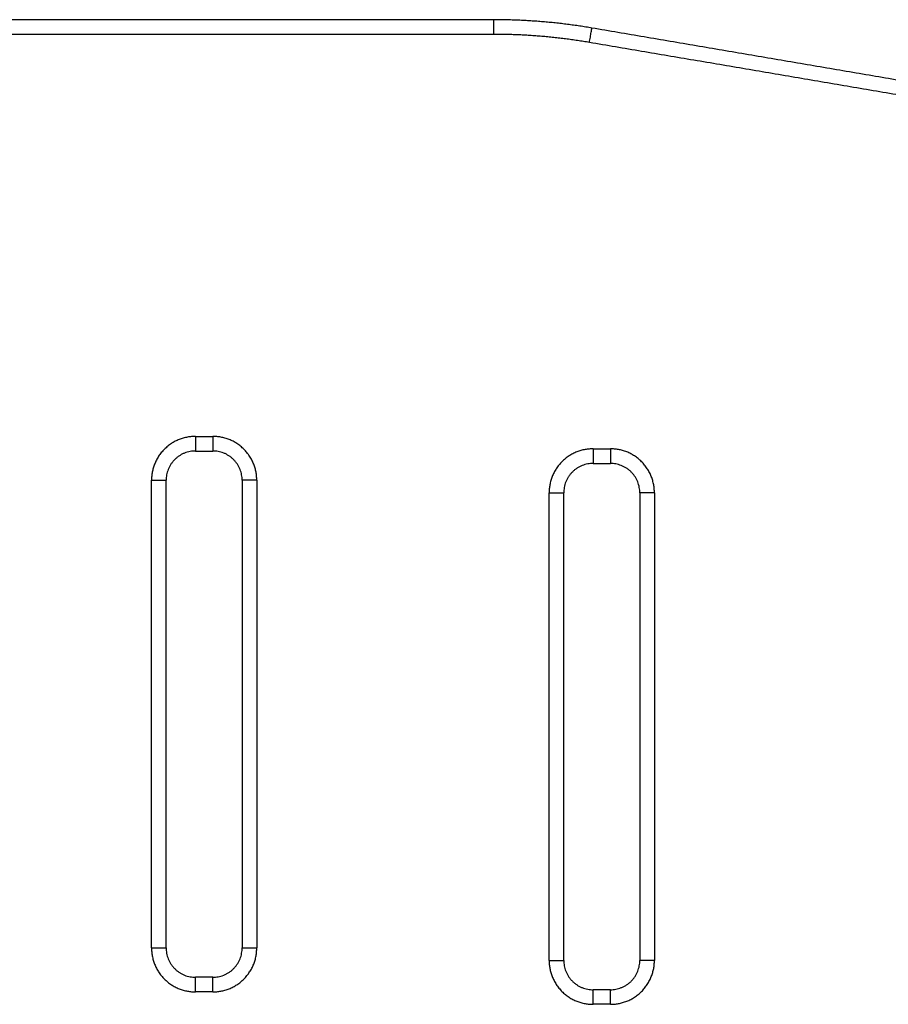
# Model space of a CAD drawing. Units: millimetres. Extents: x -6.9 to 11.6, y 0 to 16.6.
# Drawn here: x 6.1 to 6.4, y 12.6 to 13 of the extents above; entities that cross this region are included whole.
import ezdxf

# ---------------------------------------------------------------- set-up
doc = ezdxf.new("R2010")
doc.units = ezdxf.units.MM
doc.layers.add('Make2D$Visible$Curves', color=7, linetype='Continuous')
doc.layers.add('Make2D$Visible$Tangents', color=8, linetype='Continuous')

# ---------------------------------------------------------------- blocks, each defined once
blk = doc.blocks.new('S066A_A-A')
at = {"layer": 'Make2D$Visible$Curves', "lineweight": -3}
for points in [[(11051.7224, 7368.12527), (11051.57489, 7368.12527), (11051.42737, 7368.12527)], [(11051.89876, 7368.09811), (11051.82737, 7368.11027), (11051.75599, 7368.12243)], [(11051.62037, 7367.97775), (11051.62337, 7367.97775), (11051.62637, 7367.97775)], [(11051.75637, 7367.9735), (11051.75937, 7367.9735), (11051.76237, 7367.9735)], [(11051.61037, 7367.80777), (11051.61037, 7367.88776), (11051.61037, 7367.96775)], [(11051.63637, 7367.96775), (11051.63637, 7367.88776), (11051.63637, 7367.80777)], [(11051.74637, 7367.8035), (11051.74637, 7367.8835), (11051.74637, 7367.9635)], [(11051.77237, 7367.9635), (11051.77237, 7367.8835), (11051.77237, 7367.8035)], [(11051.62637, 7367.79777), (11051.62337, 7367.79777), (11051.62037, 7367.79777)], [(11051.76237, 7367.7935), (11051.75937, 7367.7935), (11051.75637, 7367.7935)]]:
    blk.add_open_spline(points, degree=2, dxfattribs=at)
for points, weights in [([(11051.75599, 7368.12243), (11051.73932, 7368.12527), (11051.7224, 7368.12527)], [1, 0.996443607841, 1]), ([(11051.62037, 7367.97775), (11051.61037, 7367.97775), (11051.61037, 7367.96775)], [0.999999999999, 0.707106781187, 1]), ([(11051.63637, 7367.96775), (11051.63637, 7367.97775), (11051.62637, 7367.97775)], [1, 0.707106781187, 1]), ([(11051.75637, 7367.9735), (11051.74637, 7367.9735), (11051.74637, 7367.9635)], [1, 0.707106781187, 1]), ([(11051.77237, 7367.9635), (11051.77237, 7367.9735), (11051.76237, 7367.9735)], [1, 0.707106781187, 1]), ([(11051.61037, 7367.80777), (11051.61037, 7367.79777), (11051.62037, 7367.79777)], [1, 0.707106781187, 1]), ([(11051.62637, 7367.79777), (11051.63637, 7367.79777), (11051.63637, 7367.80777)], [1, 0.707106781187, 1]), ([(11051.74637, 7367.8035), (11051.74637, 7367.7935), (11051.75637, 7367.7935)], [1, 0.707106781187, 1]), ([(11051.76237, 7367.7935), (11051.77237, 7367.7935), (11051.77237, 7367.8035)], [1, 0.707106781187, 1])]:
    blk.add_rational_spline(points, weights, degree=2, dxfattribs=at)
at = {"layer": 'Make2D$Visible$Tangents', "lineweight": -3}
for points, weights in [([(11051.7224, 7368.12027), (11051.7224, 7368.12527), (11051.7224, 7368.12527)], [1, 0.707106781187, 1]), ([(11051.75515, 7368.1175), (11051.75599, 7368.12243), (11051.75599, 7368.12243)], [1, 0.707106781186, 1]), ([(11051.75515, 7368.1175), (11051.73889, 7368.12027), (11051.7224, 7368.12027)], [1, 0.996443607841, 1]), ([(11051.62037, 7367.98275), (11051.60537, 7367.98275), (11051.60537, 7367.96775)], [1, 0.707106781186, 1]), ([(11051.62037, 7367.98275), (11051.62037, 7367.97775), (11051.62037, 7367.97775)], [1, 0.707106781187, 1]), ([(11051.62637, 7367.98275), (11051.62637, 7367.97775), (11051.62637, 7367.97775)], [1, 0.707106781162, 1]), ([(11051.64137, 7367.96775), (11051.64137, 7367.98275), (11051.62637, 7367.98275)], [1, 0.707106781187, 1]), ([(11051.75637, 7367.9785), (11051.74137, 7367.9785), (11051.74137, 7367.9635)], [1, 0.707106781186, 1]), ([(11051.75637, 7367.9785), (11051.75637, 7367.9735), (11051.75637, 7367.9735)], [1, 0.707106781187, 1]), ([(11051.76237, 7367.9785), (11051.76237, 7367.9735), (11051.76237, 7367.9735)], [1, 0.707106781178, 1]), ([(11051.77737, 7367.9635), (11051.77737, 7367.9785), (11051.76237, 7367.9785)], [1, 0.707106781187, 1]), ([(11051.60537, 7367.96775), (11051.61037, 7367.96775), (11051.61037, 7367.96775)], [1, 0.707106781186, 1]), ([(11051.64137, 7367.96775), (11051.63637, 7367.96775), (11051.63637, 7367.96775)], [1, 0.707106781186, 1]), ([(11051.74137, 7367.9635), (11051.74637, 7367.9635), (11051.74637, 7367.9635)], [1, 0.707106781186, 1]), ([(11051.77737, 7367.9635), (11051.77237, 7367.9635), (11051.77237, 7367.9635)], [1, 0.707106781187, 1]), ([(11051.60537, 7367.80777), (11051.61037, 7367.80777), (11051.61037, 7367.80777)], [1, 0.707106781187, 1]), ([(11051.60537, 7367.80777), (11051.60537, 7367.79277), (11051.62037, 7367.79277)], [1, 0.707106781186, 1]), ([(11051.62637, 7367.79277), (11051.64137, 7367.79277), (11051.64137, 7367.80777)], [1, 0.707106781187, 1]), ([(11051.63637, 7367.80777), (11051.63637, 7367.80777), (11051.64137, 7367.80777)], [1, 0.707106781187, 1]), ([(11051.74137, 7367.8035), (11051.74637, 7367.8035), (11051.74637, 7367.8035)], [1, 0.707106781187, 1]), ([(11051.74137, 7367.8035), (11051.74137, 7367.7885), (11051.75637, 7367.7885)], [1, 0.707106781186, 1]), ([(11051.76237, 7367.7885), (11051.77737, 7367.7885), (11051.77737, 7367.8035)], [1, 0.707106781186, 1]), ([(11051.77737, 7367.8035), (11051.77237, 7367.8035), (11051.77237, 7367.8035)], [1, 0.707106781187, 1]), ([(11051.62037, 7367.79277), (11051.62037, 7367.79777), (11051.62037, 7367.79777)], [1, 0.70710678119, 1]), ([(11051.62637, 7367.79277), (11051.62637, 7367.79777), (11051.62637, 7367.79777)], [1, 0.707106781187, 1]), ([(11051.75637, 7367.7885), (11051.75637, 7367.7935), (11051.75637, 7367.7935)], [1, 0.70710678119, 1]), ([(11051.76237, 7367.7885), (11051.76237, 7367.7935), (11051.76237, 7367.7935)], [1, 0.707106781187, 1])]:
    blk.add_rational_spline(points, weights, degree=2, dxfattribs=at)
for points in [[(11051.7224, 7368.12027), (11051.57489, 7368.12027), (11051.42737, 7368.12027)], [(11051.89792, 7368.09318), (11051.82653, 7368.10534), (11051.75515, 7368.1175)], [(11051.62037, 7367.98275), (11051.62337, 7367.98275), (11051.62637, 7367.98275)], [(11051.75637, 7367.9785), (11051.75937, 7367.9785), (11051.76237, 7367.9785)], [(11051.60537, 7367.80777), (11051.60537, 7367.88776), (11051.60537, 7367.96775)], [(11051.64137, 7367.96775), (11051.64137, 7367.88776), (11051.64137, 7367.80777)], [(11051.74137, 7367.8035), (11051.74137, 7367.8835), (11051.74137, 7367.9635)], [(11051.77737, 7367.9635), (11051.77737, 7367.8835), (11051.77737, 7367.8035)], [(11051.62637, 7367.79277), (11051.62337, 7367.79277), (11051.62037, 7367.79277)], [(11051.76237, 7367.7885), (11051.75937, 7367.7885), (11051.75637, 7367.7885)]]:
    blk.add_open_spline(points, degree=2, dxfattribs=at)

msp = doc.modelspace()

# ---------------------------------------------------------------- block references
msp.add_blockref('S066A_A-A', (-11045.48916, -7355.175))

doc.saveas('drawing.dxf')
